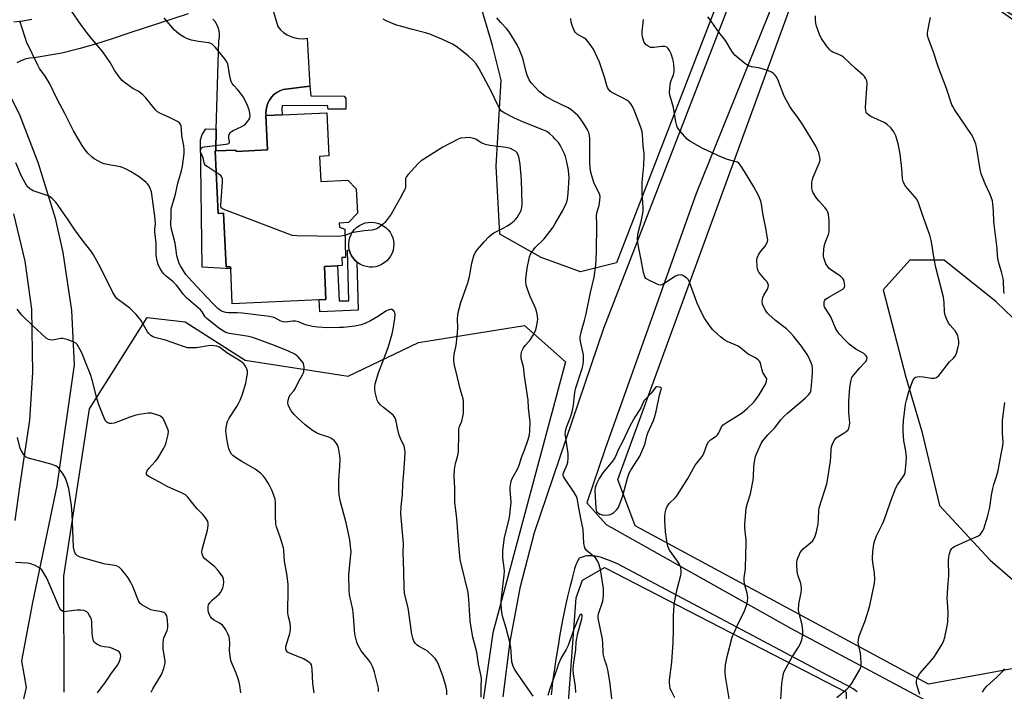
# Model space of a CAD drawing. Units: inches. Extents: x 1297764 to 1303764, y 529449 to 533449.
# Drawn here: x 1298381 to 1298800, y 530246 to 530532 of the extents above; entities that cross this region are included whole.
import ezdxf

# ---------------------------------------------------------------- set-up
doc = ezdxf.new("R2010")
doc.units = ezdxf.units.IN
doc.header["$MEASUREMENT"] = 0
for name, color, linetype in [('BLDG-Footprint', 5, 'Continuous'), ('CULTRL-Pad', 6, 'Continuous'), ('NTRL-Trees', 3, 'Continuous'), ('TRANS-Non Street Sidewalk', 7, 'Continuous'), ('TRANS-Road', 130, 'Continuous'), ('Undefined', 1, 'Continuous')]:
    doc.layers.add(name, color=color, linetype=linetype)

msp = doc.modelspace()

# ---------------------------------------------------------------- linework, layer by layer
at = {"layer": 'BLDG-Footprint', "elevation": 406.37}
msp.add_lwpolyline([(1298511.63, 530491.87), (1298512.44, 530473.52), (1298508.51, 530473.35), (1298508.98, 530462.7), (1298520.57, 530463.21), (1298524.1, 530459.49), (1298524.56, 530449.11), (1298520.74, 530445.14), (1298516.86, 530444.97), (1298516.93, 530443.25), (1298519.18, 530442.42), (1298519.47, 530430.34), (1298518, 530430.28), (1298518.16, 530426.84), (1298516.11, 530426.75), (1298510.56, 530426.5), (1298511.18, 530412.4), (1298508.28, 530412.27), (1298471.36, 530410.64), (1298470.71, 530425.46), (1298470.67, 530426.39), (1298468.71, 530426.3), (1298467.7, 530449.12), (1298465.33, 530449.01), (1298464.16, 530475.65), (1298464.31, 530475.65), (1298472.94, 530476.03), (1298472.97, 530475.47), (1298486.34, 530476.06), (1298485.69, 530490.73), (1298485.83, 530490.73), (1298492.53, 530491.03)], close=True, dxfattribs=at)
at = {"layer": 'CULTRL-Pad'}
msp.add_lwpolyline([(1298532.38, 530426.38), (1298531.05, 530426.2), (1298529.71, 530426.21), (1298528.39, 530426.41), (1298527.11, 530426.79), (1298525.89, 530427.35), (1298524.77, 530428.06), (1298524.31, 530428.45), (1298523.75, 530428.93), (1298522.87, 530429.93), (1298522.13, 530431.05), (1298521.55, 530432.25), (1298521.15, 530433.53), (1298520.93, 530434.84), (1298520.9, 530436.18), (1298521.05, 530437.51), (1298521.38, 530438.8), (1298521.89, 530440.04), (1298522.57, 530441.19), (1298523.4, 530442.23), (1298524.37, 530443.15), (1298525.46, 530443.93), (1298526.65, 530444.55), (1298527.9, 530444.99), (1298529.22, 530445.26), (1298530.55, 530445.34), (1298531.88, 530445.23), (1298533.18, 530444.95), (1298534.44, 530444.48), (1298535.61, 530443.84), (1298536.68, 530443.05), (1298537.64, 530442.11), (1298538.45, 530441.05), (1298539.11, 530439.89), (1298539.6, 530438.64), (1298539.91, 530437.34), (1298540.04, 530436.01), (1298539.98, 530434.68), (1298539.74, 530433.37), (1298539.31, 530432.1), (1298538.72, 530430.9), (1298537.96, 530429.8), (1298537.06, 530428.81), (1298536.03, 530427.97), (1298534.89, 530427.27), (1298533.66, 530426.73)], close=True, dxfattribs=at)
at = {"layer": 'NTRL-Trees'}
for points in [[(1298870.14, 530467.64), (1298868.25, 530427.21), (1298855.61, 530403.2), (1298835.4, 530391.2), (1298813.92, 530394.36), (1298796.23, 530411.42), (1298774.11, 530429.11), (1298759.58, 530429.11), (1298748.21, 530416.47), (1298757.8, 530379.39), (1298764.6, 530356.25), (1298772.08, 530324.68), (1298793.7, 530301.49), (1298812.65, 530285.07), (1298813.28, 530269.27), (1298803.81, 530255.37), (1298767.5, 530248.66), (1298642.71, 530316.02), (1298635.3, 530335.84), (1298712.83, 530548.51), (1298727.36, 530568.72), (1298743.79, 530568.72), (1298788.65, 530542.19), (1298850.56, 530497.97)], [(1298792.87, 530014.14), (1298753.85, 530002.84), (1298726.49, 530017.35), (1298727.85, 530033.68), (1298699.27, 530059.54), (1298655.34, 530074.69), (1298626.28, 530115.12), (1298610.49, 530189.04), (1298617.61, 530285.48), (1298620.25, 530292.99), (1298629.72, 530298.4), (1298732.42, 530245.26), (1298732.42, 530231.37), (1298733.68, 530213.68), (1298730.52, 530189.04), (1298715.99, 530164.4), (1298715.36, 530152.4), (1298733.05, 530127.76), (1298761.88, 530116.71), (1298801.35, 530111.26), (1298829.93, 530108.54), (1298843.54, 530094.93), (1298850.35, 530064.99), (1298840.82, 530041.85)]]:
    msp.add_lwpolyline(points, close=True, dxfattribs=at)
for points in [[(1298757.31, 530984.73, 0), (1298786.32, 530954.15, 0), (1298799.41, 530923.99, 0), (1298799.41, 530900.82, 0), (1298799.41, 530859.03, 0), (1298715.82, 530637.5, 0), (1298634.75, 530427.98, 0), (1298619.49, 530424.17, 0), (1298602.7, 530430.27, 0), (1298585.15, 530440.19, 0), (1298583.63, 530469.19, 0), (1298585.74, 530505.77, 0), (1298582.07, 530520.47, 0), (1298572.78, 530551.93, 0), (1298559.21, 530585.94, 0), (1298533.26, 530608.83, 0), (1298519.37, 530633.32, 0), (1298524.87, 530690.48, 0), (1298521.05, 530737.79, 0), (1298503.5, 530759.92, 0), (1298435.59, 530768.32, 0), (1298388.28, 530756.87, 0), (1298350.89, 530721.01, 0)], [(1298399.91, 530245.28, 0), (1298399.76, 530294.69, 0), (1298410.7, 530365.82, 0), (1298435.24, 530404.69, 0), (1298451.29, 530402.86, 0), (1298476.83, 530386.55, 0), (1298520.62, 530379.74, 0), (1298550.5, 530394.12, 0), (1298595.69, 530401.31, 0), (1298613.15, 530385.91, 0), (1298582.16, 530270.56, 0), (1298570.02, 530185.64, 0)]]:
    msp.add_polyline3d(points, dxfattribs=at)
at = {"layer": 'TRANS-Non Street Sidewalk'}
for points in [[(1298485.83, 530490.73), (1298485.71, 530491.58), (1298485.75, 530493.08), (1298486.01, 530494.55), (1298486.48, 530495.98), (1298487.17, 530497.31), (1298488.04, 530498.53), (1298489.09, 530499.61), (1298490.28, 530500.52), (1298491.6, 530501.24), (1298493.01, 530501.75), (1298504.37, 530503.21), (1298504.71, 530499.05), (1298518.92, 530498.98), (1298519.6, 530497.99), (1298519.73, 530493.39), (1298512.19, 530493.47), (1298511.82, 530495.05), (1298492.52, 530494.88), (1298492.4, 530493.61), (1298492.53, 530491.03)], [(1298464.57, 530484.91), (1298464.31, 530475.65), (1298464.16, 530475.65), (1298465.33, 530449.01), (1298467.7, 530449.12), (1298468.71, 530426.3), (1298470.67, 530426.39), (1298470.71, 530425.46), (1298458.52, 530426.13), (1298457.83, 530480.42), (1298458.6, 530482.66), (1298460.13, 530485.05)], [(1298524.31, 530428.45), (1298524.96, 530407.9), (1298508.59, 530407.21), (1298508.29, 530412.27), (1298511.18, 530412.4), (1298510.56, 530426.5), (1298516.11, 530426.75), (1298516.79, 530411.82), (1298520.92, 530411.87), (1298520.44, 530433.39), (1298521.15, 530433.53), (1298521.55, 530432.25), (1298522.13, 530431.05), (1298522.87, 530429.93), (1298523.75, 530428.93)]]:
    msp.add_lwpolyline(points, close=True, dxfattribs=at)
at = {"layer": 'TRANS-Road'}
for points in [[(1298373.45, 530505.85), (1298381.05, 530490.74), (1298388.18, 530472.24), (1298388.63, 530470.86), (1298396.07, 530446.97), (1298399.37, 530432.44), (1298402.99, 530407.69), (1298404.16, 530384.6), (1298396.74, 530333.14), (1298386.48, 530283.49), (1298381.74, 530258.61), (1298383.68, 530247.31), (1298378.06, 530222.83)], [(1298379.08, 530318.33), (1298381.12, 530333.61), (1298385.28, 530361.07), (1298386.61, 530381.34), (1298386.13, 530408.26), (1298383.32, 530428.78), (1298378.51, 530448.92)]]:
    msp.add_lwpolyline(points, dxfattribs=at)
for points in [[(1298586.63, 530243.3, 0), (1298589.49, 530266.91, 0), (1298593.93, 530290.28, 0), (1298599.9, 530313.31, 0), (1298629.38, 530400.15, 0), (1298720.52, 530635.81, 0), (1298776.11, 530785.64, 0), (1298801.73, 530853.93, 0)], [(1298806.95, 530531.14, 0), (1298738.9, 530571.55, 0), (1298727.02, 530578.02, 0), (1298717.47, 530579.08, 0), (1298710.48, 530561.21, 0), (1298668.69, 530457.59, 0), (1298629.98, 530348.79, 0), (1298622.2, 530325.8, 0), (1298630.4, 530316.61, 0), (1298709.05, 530272.35, 0), (1298786.26, 530231.16, 0)], [(1298487.18, 530540.79, 0), (1298490.68, 530528.56, 0), (1298491.85, 530527.24, 0), (1298493.18, 530526.09, 0), (1298494.67, 530525.12, 0), (1298496.26, 530524.36, 0), (1298497.94, 530523.82, 0), (1298499.68, 530523.52, 0), (1298501.45, 530523.44, 0), (1298503.2, 530523.6, 0), (1298504.37, 530503.21, 0), (1298493.01, 530501.75, 0), (1298491.6, 530501.24, 0), (1298490.28, 530500.52, 0), (1298489.09, 530499.61, 0), (1298488.04, 530498.53, 0), (1298487.17, 530497.31, 0), (1298486.48, 530495.98, 0), (1298486.01, 530494.55, 0), (1298485.75, 530493.08, 0), (1298485.71, 530491.58, 0), (1298485.83, 530490.73, 0), (1298485.69, 530490.73, 0), (1298486.34, 530476.06, 0), (1298472.97, 530475.47, 0), (1298472.94, 530476.03, 0), (1298464.31, 530475.65, 0), (1298464.57, 530484.91, 0), (1298465.62, 530522.59, 0), (1298465.87, 530523.98, 0), (1298465.92, 530525.4, 0), (1298465.76, 530526.81, 0), (1298465.39, 530528.18, 0), (1298464.82, 530529.48, 0), (1298464.07, 530530.69, 0), (1298463.15, 530531.77, 0)], [(1298378.53, 530530.61, 0), (1298382.32, 530531.07, 0), (1298386.08, 530531.76, 0)], [(1298452.66, 530533.95, 0), (1298427.31, 530525.79, 0), (1298420.3, 530523.34, 0), (1298413.23, 530521.1, 0), (1298406.08, 530519.09, 0), (1298398.88, 530517.3, 0), (1298387.11, 530515.3, 0), (1298385.17, 530515.1, 0), (1298383.27, 530514.66, 0), (1298381.45, 530513.98, 0), (1298379.72, 530513.09, 0)], [(1298737.12, 530245.35, 0), (1298736.57, 530245.78, 0), (1298735.99, 530246.21, 0), (1298735.37, 530246.63, 0), (1298734.21, 530247.36, 0), (1298732.85, 530248.16, 0), (1298724.93, 530252.28, 0), (1298635.2, 530299.94, 0), (1298631.81, 530301.32, 0), (1298630.54, 530301.81, 0), (1298629.41, 530302.21, 0), (1298628.33, 530302.57, 0), (1298627.38, 530302.84, 0), (1298626.49, 530303.06, 0), (1298625.74, 530303.19, 0), (1298624.98, 530303.28, 0), (1298624.08, 530303.35, 0), (1298623.2, 530303.38, 0), (1298622.58, 530303.36, 0), (1298622.1, 530303.29, 0), (1298621.48, 530303.12, 0), (1298618.96, 530302.26, 0), (1298618.81, 530302.08, 0), (1298618.5, 530301.63, 0), (1298618.17, 530301.02, 0), (1298617.86, 530300.35, 0), (1298617.54, 530299.53, 0), (1298617.25, 530298.65, 0), (1298616.98, 530297.76, 0), (1298616.07, 530294.32, 0), (1298615.57, 530292.51, 0), (1298615.05, 530290.5, 0), (1298614.51, 530288.29, 0), (1298613.97, 530285.98, 0), (1298613.41, 530283.49, 0), (1298612.85, 530280.82, 0), (1298612.29, 530278.09, 0), (1298611.73, 530275.23, 0), (1298611.15, 530272.13, 0), (1298610.59, 530269.04, 0), (1298610.04, 530265.89, 0), (1298609.49, 530262.62, 0), (1298608.97, 530259.37, 0), (1298608.48, 530256.22, 0), (1298608.06, 530253.31, 0), (1298607.69, 530250.61, 0), (1298607.43, 530248.54, 0), (1298607.21, 530246.41, 0), (1298607, 530244.14, 0)]]:
    msp.add_polyline3d(points, dxfattribs=at)
at = {"layer": 'Undefined'}
for points, elevation in [([(1298562.55, 530244.16), (1298562.58, 530245.93), (1298562.32, 530247.34), (1298561.12, 530251.83), (1298558.88, 530257.5), (1298558.25, 530258.75), (1298557.66, 530259.61), (1298556.64, 530260.67), (1298554.2, 530262.81), (1298553.2, 530263.46), (1298550.57, 530264.9), (1298549.85, 530265.4), (1298549.14, 530266.13), (1298548.59, 530267), (1298548.11, 530268.29), (1298547.69, 530269.93), (1298546.14, 530281.11), (1298545, 530285.58), (1298544.57, 530287.59), (1298544.43, 530289.52), (1298544.38, 530296.81), (1298544, 530304.77), (1298544.12, 530308.58), (1298543.11, 530321.25), (1298543.23, 530324.32), (1298543.77, 530329.37), (1298543.89, 530333.89), (1298544.36, 530338.59), (1298544.77, 530344.78), (1298544.85, 530347.41), (1298544.79, 530348.56), (1298544.42, 530349.98), (1298542.91, 530353.29), (1298542.41, 530354.61), (1298541.62, 530357.71), (1298541.14, 530360.62), (1298540.8, 530361.66), (1298540.28, 530362.56), (1298539.77, 530363.17), (1298538.89, 530363.93), (1298535.64, 530366.42), (1298534.4, 530367.61), (1298533.48, 530368.68), (1298533, 530369.57), (1298532.65, 530370.69), (1298532.13, 530373.01), (1298531.97, 530374.45), (1298532, 530375.32), (1298532.21, 530376.46), (1298533.54, 530381.26), (1298537.69, 530391.99), (1298539.34, 530397.86), (1298539.77, 530399.83), (1298540.52, 530404.38), (1298540.58, 530406.11), (1298540.51, 530406.65), (1298540.36, 530407.14), (1298539.9, 530407.71), (1298539.29, 530408.1), (1298538.61, 530408.22), (1298537.91, 530408.03), (1298536.72, 530407.42), (1298533.59, 530405.37), (1298530.14, 530403.28), (1298527.81, 530402.18), (1298526.19, 530401.69), (1298523.43, 530401.09), (1298518.73, 530400.56), (1298516.96, 530400.44), (1298511.94, 530400.34), (1298507.82, 530400.6), (1298505.52, 530400.92), (1298502.48, 530401.69), (1298499.51, 530402.95), (1298498.25, 530403.26), (1298497.15, 530403.25), (1298494.07, 530402.79), (1298492.97, 530402.87), (1298491.99, 530403.25), (1298489.14, 530404.71), (1298488.32, 530404.95), (1298487.14, 530405.15), (1298475.52, 530406.62), (1298473.51, 530406.71), (1298469.83, 530406.73), (1298468.7, 530406.84), (1298467.57, 530407.13), (1298466.81, 530407.46), (1298465.89, 530408.03), (1298465.16, 530408.64), (1298463.21, 530410.6), (1298458.16, 530415.92), (1298452.72, 530421.79), (1298451.69, 530423.1), (1298449.31, 530426.76), (1298448.78, 530427.79), (1298448.29, 530429.14), (1298447.78, 530431.07), (1298447.39, 530434.36), (1298447.08, 530436.35), (1298445.4, 530442.89), (1298445.17, 530444.53), (1298445.18, 530445.33), (1298445.43, 530447.25), (1298445.34, 530450.02), (1298445.43, 530451), (1298447.17, 530457.19), (1298448.18, 530461.99), (1298449.41, 530465.82), (1298449.78, 530467.18), (1298450.14, 530469.18), (1298450.84, 530474.51), (1298450.91, 530476.18), (1298450.8, 530477.77), (1298449.85, 530482.04), (1298449.79, 530485.08), (1298449.63, 530486.16), (1298449.4, 530486.92), (1298448.98, 530487.56), (1298448.09, 530488.2), (1298444.73, 530489.93), (1298440.58, 530491.79), (1298439.62, 530492.37), (1298438.77, 530493.12), (1298437.99, 530493.94), (1298434.58, 530498.31), (1298433.39, 530499.57), (1298431.58, 530500.93), (1298429.12, 530502.28), (1298427.45, 530503.38), (1298425.36, 530504.86), (1298424.51, 530505.61), (1298423.27, 530507.16), (1298421.44, 530509.72), (1298419.39, 530513.26), (1298416.28, 530517.9), (1298410.25, 530525.11), (1298406.99, 530529.5), (1298402.79, 530535.46)], 404), ([(1298533.59, 530245.63), (1298533.51, 530247.01), (1298533.19, 530248.63), (1298531.92, 530253.76), (1298531.14, 530255.89), (1298530.18, 530257.9), (1298529.37, 530259.05), (1298526.23, 530262.92), (1298525.29, 530264.38), (1298524.78, 530265.42), (1298524.37, 530266.52), (1298523.48, 530269.96), (1298522.88, 530277.57), (1298522.58, 530280.47), (1298521.26, 530286.66), (1298521.02, 530288.68), (1298520.91, 530295.25), (1298521.86, 530303.9), (1298521.88, 530305.05), (1298521.7, 530307.43), (1298521.38, 530310.08), (1298519.81, 530317.39), (1298517.29, 530326.86), (1298516.88, 530329.07), (1298516.72, 530331.38), (1298516.62, 530335.73), (1298517.15, 530341.37), (1298517.25, 530344.45), (1298517.12, 530345.88), (1298516.48, 530349.32), (1298516.15, 530350.42), (1298515.74, 530351.14), (1298514.8, 530352.2), (1298513.73, 530353.13), (1298513.24, 530353.42), (1298512.43, 530353.75), (1298508.76, 530354.93), (1298507.22, 530355.65), (1298505.55, 530356.71), (1298502.39, 530359.14), (1298499.17, 530362.02), (1298497.74, 530363.47), (1298496.44, 530365.09), (1298495.47, 530366.86), (1298495.16, 530367.65), (1298495.02, 530368.47), (1298495.16, 530369.59), (1298495.56, 530370.98), (1298496.1, 530371.94), (1298497.55, 530373.61), (1298498.13, 530374.42), (1298499.58, 530377.4), (1298501.29, 530380.37), (1298501.62, 530381.15), (1298501.75, 530381.69), (1298501.89, 530383.66), (1298501.84, 530384.49), (1298501.72, 530385.01), (1298501.49, 530385.49), (1298501.01, 530386.17), (1298499.33, 530388.08), (1298498.71, 530388.64), (1298497.97, 530389.11), (1298495.31, 530390.38), (1298489.31, 530392.81), (1298481.25, 530395.82), (1298479.55, 530396.32), (1298477.51, 530396.81), (1298470.08, 530397.96), (1298468.7, 530398.44), (1298466.91, 530399.4), (1298465.57, 530400.35), (1298461.33, 530403.62), (1298460.49, 530404.35), (1298459.85, 530405.08), (1298458.59, 530407.11), (1298457.87, 530408.02), (1298451.84, 530413.12), (1298450.47, 530414.69), (1298448.33, 530417.69), (1298447.5, 530418.71), (1298446.19, 530419.94), (1298443.25, 530422.34), (1298442.28, 530423.29), (1298441.57, 530424.14), (1298440.66, 530425.62), (1298440.02, 530426.91), (1298439.56, 530428.25), (1298439.24, 530429.64), (1298439.07, 530431.39), (1298438.94, 530436.41), (1298438.43, 530441.22), (1298438.45, 530442.2), (1298438.72, 530444.71), (1298438.5, 530447.82), (1298436.96, 530458.3), (1298436.63, 530459.43), (1298435.86, 530460.99), (1298435.35, 530461.68), (1298434.73, 530462.26), (1298431.77, 530464.57), (1298428.07, 530466.95), (1298426.28, 530467.95), (1298424.93, 530468.53), (1298423.81, 530468.88), (1298419.73, 530469.57), (1298416.88, 530470.23), (1298415.77, 530470.59), (1298414.46, 530471.25), (1298412.69, 530472.31), (1298411.78, 530472.99), (1298409.95, 530474.72), (1298408.85, 530476.06), (1298407.53, 530478.03), (1298403.78, 530484.18), (1298400.17, 530491.6), (1298396.9, 530497.76), (1298393.61, 530504.52), (1298391.82, 530507.54), (1298389.45, 530510.81), (1298388.7, 530512.12), (1298383.87, 530522.11), (1298383.38, 530523.48), (1298381.77, 530528.8), (1298381.29, 530530.13), (1298380.91, 530530.88)], 402), ([(1298464.56, 530466.48), (1298460.67, 530468.98), (1298460.02, 530469.51), (1298459.69, 530469.92), (1298459.44, 530470.58), (1298458.96, 530472.67), (1298457.91, 530475.25), (1298457.88, 530476.04), (1298458.14, 530476.76), (1298458.29, 530476.94), (1298458.71, 530477.19), (1298459.49, 530477.4), (1298468.66, 530478.49), (1298469.46, 530478.65), (1298469.87, 530478.84), (1298470.01, 530478.98), (1298470.12, 530479.36), (1298469.87, 530481.17), (1298469.85, 530481.88), (1298470.05, 530482.68), (1298470.46, 530483.36), (1298471.03, 530483.89), (1298471.69, 530484.32), (1298475.22, 530485.95), (1298476.69, 530486.8), (1298477.44, 530487.59), (1298478.41, 530488.94), (1298478.78, 530489.66), (1298478.95, 530490.44), (1298478.9, 530491.8), (1298478.62, 530493.17), (1298477.85, 530495.03), (1298476.73, 530497.38), (1298475.95, 530498.64), (1298474.4, 530500.83), (1298473.66, 530501.76), (1298472.02, 530503.47), (1298471.32, 530504.42), (1298470.9, 530505.19), (1298470.45, 530506.82), (1298469.5, 530512.52), (1298469.11, 530513.6), (1298468.11, 530515), (1298464.23, 530519.74), (1298463.44, 530520.58), (1298462.76, 530521.11), (1298462.26, 530521.37), (1298461.47, 530521.61), (1298456.95, 530522.2), (1298454.09, 530522.86), (1298451.86, 530523.51), (1298450.85, 530524.02), (1298449.2, 530525.12), (1298447.59, 530526.29), (1298446.73, 530527.07), (1298443.64, 530530.69), (1298442.41, 530532.34)], 406), ([(1298599.36, 530243.62), (1298592.2, 530253.85), (1298591.44, 530255.1), (1298590.81, 530256.4), (1298590.52, 530257.21), (1298590.32, 530258.25), (1298589.8, 530264.27), (1298589.56, 530265.99), (1298587.86, 530272.48), (1298586.31, 530277.69), (1298586.02, 530279.12), (1298585.76, 530282.39), (1298585.72, 530284.17), (1298587, 530295.11), (1298587.12, 530296.83), (1298587.04, 530298.23), (1298586.48, 530302.48), (1298586.46, 530305.58), (1298587.21, 530311.14), (1298589.12, 530318.89), (1298589.45, 530320.7), (1298589.93, 530326.21), (1298589.53, 530331.44), (1298589.53, 530332.53), (1298589.63, 530333.4), (1298589.99, 530335.1), (1298590.36, 530336.19), (1298592.68, 530340.26), (1298593.44, 530341.87), (1298594.4, 530345.21), (1298595.84, 530348.72), (1298597.25, 530352.81), (1298597.72, 530354.77), (1298597.92, 530356.47), (1298598.05, 530360.2), (1298597.34, 530366.34), (1298597.22, 530369.63), (1298595.58, 530379.9), (1298595.17, 530383.89), (1298595.01, 530384.72), (1298594.29, 530387.26), (1298594.19, 530389.02), (1298594.31, 530389.89), (1298594.48, 530390.41), (1298595.25, 530391.91), (1298595.9, 530392.81), (1298597.42, 530394.35), (1298597.95, 530395.01), (1298599.37, 530397.21), (1298600.2, 530398.73), (1298600.49, 530399.56), (1298600.75, 530400.72), (1298601.15, 530403.08), (1298601.25, 530404.25), (1298601.04, 530406.18), (1298600.58, 530408.08), (1298599.88, 530409.72), (1298597.99, 530413.65), (1298596.91, 530416.76), (1298596.42, 530418.47), (1298596.24, 530419.9), (1298596.22, 530421.05), (1298596.73, 530425.7), (1298597.82, 530430.55), (1298598.19, 530431.65), (1298598.61, 530432.42), (1298599.44, 530433.63), (1298600.19, 530434.54), (1298603.98, 530438.28), (1298607.83, 530443.25), (1298608.74, 530444.72), (1298611.9, 530450.24), (1298613.37, 530453.33), (1298613.76, 530454.38), (1298613.95, 530455.17), (1298614.27, 530457.63), (1298614.61, 530464.23), (1298614.57, 530465.67), (1298614.4, 530467.4), (1298613.52, 530471.61), (1298613.03, 530473.29), (1298612.62, 530474.39), (1298610.85, 530478.06), (1298610.04, 530479.21), (1298608.75, 530480.7), (1298607.77, 530481.7), (1298606.32, 530483.02), (1298605.69, 530483.5), (1298604.82, 530484), (1298595.29, 530487.94), (1298591.38, 530489.67), (1298587.25, 530491.68), (1298586.51, 530492.11), (1298585.85, 530492.62), (1298585.31, 530493.28), (1298584.41, 530494.81), (1298581.33, 530501.41), (1298576.26, 530510.83), (1298575.04, 530512.76), (1298573.98, 530514.07), (1298571.68, 530516.15), (1298568.33, 530518.89), (1298566.44, 530520.23), (1298564.68, 530521.23), (1298560.52, 530523.24), (1298555.43, 530525.4), (1298553.49, 530525.98), (1298547.43, 530527.49), (1298542.91, 530528.73), (1298541.25, 530529.24), (1298539.47, 530529.92), (1298536.78, 530531.08), (1298535.49, 530531.75)], 408), ([(1298633.39, 530237.79), (1298631.91, 530249.8), (1298631.07, 530254.78), (1298630.67, 530256.52), (1298629.71, 530259.33), (1298629.28, 530260.96), (1298629.16, 530262.12), (1298628.95, 530266.18), (1298628.78, 530267.82), (1298626.99, 530276.83), (1298627.02, 530277.8), (1298627.19, 530278.6), (1298628.93, 530283.95), (1298629.17, 530285.27), (1298629.29, 530286.58), (1298629.31, 530287.98), (1298629.21, 530289.4), (1298627.99, 530297.52), (1298627.31, 530299.92), (1298626.88, 530300.92), (1298626.47, 530301.62), (1298625.94, 530302.25), (1298625.12, 530303.02), (1298622.04, 530305.59), (1298621.7, 530306.02), (1298621.34, 530306.74), (1298621.02, 530307.78), (1298620.9, 530308.65), (1298620.58, 530314.51), (1298619.54, 530319.13), (1298618.52, 530325.34), (1298617.99, 530327.86), (1298617.56, 530328.87), (1298616.74, 530330.3), (1298612.6, 530336.37), (1298612.21, 530337.12), (1298612.07, 530337.63), (1298612.09, 530338.16), (1298612.33, 530338.97), (1298613.82, 530342.12), (1298614.05, 530343.2), (1298614.19, 530344.88), (1298614.17, 530346.86), (1298613.06, 530354.34), (1298612.98, 530355.45), (1298613.04, 530356.19), (1298613.53, 530358.07), (1298615.15, 530362.3), (1298615.88, 530364.62), (1298616.43, 530367.42), (1298616.83, 530370.24), (1298617.08, 530372.78), (1298617.45, 530374.81), (1298620.14, 530383.09), (1298620.61, 530384.78), (1298620.76, 530386.53), (1298620.68, 530388.86), (1298619.4, 530394.52), (1298619.29, 530395.57), (1298619.33, 530396.36), (1298619.9, 530399.14), (1298621.23, 530403.49), (1298621.92, 530406.35), (1298623.78, 530415.34), (1298625.25, 530421.96), (1298626.04, 530427.03), (1298626.25, 530432.63), (1298626.25, 530436.16), (1298626.48, 530441.14), (1298626.43, 530444.35), (1298626.23, 530448.08), (1298626.43, 530449.33), (1298627.44, 530452.49), (1298627.71, 530454.56), (1298627.79, 530456.33), (1298627.72, 530456.9), (1298627.45, 530457.68), (1298625.67, 530460.93), (1298625.09, 530462.23), (1298624.23, 530465), (1298623.78, 530467.14), (1298623.56, 530468.79), (1298623.47, 530470.54), (1298623.49, 530480.91), (1298623.35, 530482.24), (1298622.95, 530483.57), (1298622.45, 530484.61), (1298621.4, 530486.39), (1298619.53, 530489.27), (1298618.29, 530490.76), (1298616.41, 530492.51), (1298615.34, 530493.34), (1298614.23, 530494), (1298607.73, 530497.11), (1298605.65, 530498.2), (1298604.65, 530498.82), (1298603, 530500.04), (1298601.88, 530500.99), (1298598.45, 530504.71), (1298597.64, 530505.89), (1298596.75, 530507.92), (1298596.35, 530509.32), (1298595.15, 530514.52), (1298594.66, 530515.91), (1298593.51, 530518.66), (1298592.47, 530520.76), (1298589.06, 530526.41), (1298588.01, 530527.77), (1298585.55, 530530.26), (1298583.95, 530532.25)], 410), ([(1298659.61, 530242.82), (1298658.1, 530245.65), (1298657.66, 530246.71), (1298657.4, 530248.1), (1298657.3, 530249.23), (1298657.32, 530250.36), (1298658.29, 530258.04), (1298658.87, 530266.49), (1298659.06, 530271.72), (1298659.06, 530277.77), (1298659.35, 530282.43), (1298659.61, 530284.19), (1298660.57, 530289.13), (1298662.15, 530295.05), (1298662.31, 530295.9), (1298662.34, 530296.66), (1298662.07, 530298.29), (1298661.54, 530299.59), (1298660.66, 530301.05), (1298657.36, 530305.79), (1298656.85, 530306.77), (1298656.49, 530307.81), (1298655.61, 530313.48), (1298655.27, 530318.36), (1298655.36, 530320.41), (1298655.61, 530322.18), (1298655.86, 530323.34), (1298656.33, 530324.37), (1298657.14, 530325.53), (1298659.83, 530328.16), (1298660.72, 530329.31), (1298665.13, 530336.26), (1298668.21, 530341.87), (1298668.87, 530342.78), (1298670.65, 530344.95), (1298671.45, 530346.08), (1298672.12, 530347.3), (1298673.4, 530350.86), (1298673.92, 530351.85), (1298674.74, 530352.64), (1298677.11, 530354.27), (1298677.72, 530354.83), (1298678.28, 530355.71), (1298679.47, 530358.2), (1298680.17, 530359.05), (1298681.79, 530360.23), (1298685.98, 530362.77), (1298688.15, 530364.24), (1298690.44, 530366.16), (1298693.13, 530368.78), (1298694, 530369.86), (1298695.46, 530371.9), (1298697.73, 530375.62), (1298698.24, 530376.65), (1298698.61, 530377.68), (1298698.69, 530378.44), (1298698.55, 530378.93), (1298697.06, 530381.29), (1298696.72, 530382.3), (1298696.21, 530384.7), (1298695.98, 530385.47), (1298695.58, 530386.14), (1298695.02, 530386.72), (1298693.89, 530387.53), (1298690.82, 530389.21), (1298687.72, 530391.72), (1298686.8, 530392.38), (1298685.3, 530393.12), (1298681.86, 530394.5), (1298680.87, 530395.08), (1298679.03, 530396.48), (1298677.71, 530397.61), (1298675.79, 530399.55), (1298674.27, 530401.29), (1298672.13, 530404.48), (1298671.01, 530406.56), (1298669.05, 530410.88), (1298665.89, 530419.81), (1298665.35, 530420.82), (1298664.59, 530421.59), (1298663.47, 530422.41), (1298662.76, 530422.77), (1298661.99, 530422.92), (1298660.93, 530422.78), (1298659.91, 530422.31), (1298654.91, 530419.04), (1298654.14, 530418.67), (1298653.36, 530418.55), (1298652.83, 530418.67), (1298652.02, 530418.98), (1298648.23, 530420.78), (1298647.29, 530421.41), (1298646.84, 530422.06), (1298646.32, 530423.96), (1298645.33, 530429.3), (1298644.13, 530435), (1298643.88, 530436.67), (1298643.76, 530438.38), (1298643.79, 530439.87), (1298643.92, 530440.74), (1298645.33, 530445.56), (1298645.88, 530448.38), (1298646.08, 530450.09), (1298646.06, 530451.54), (1298645.75, 530457.68), (1298645.72, 530462.26), (1298645.81, 530463.85), (1298646.39, 530469.43), (1298646.59, 530473.59), (1298646.51, 530474.7), (1298646.11, 530477.64), (1298645.99, 530480.56), (1298645.82, 530482.58), (1298645.66, 530483.73), (1298645.39, 530484.81), (1298644.58, 530487.17), (1298642.29, 530492.95), (1298641.57, 530494.51), (1298640.88, 530495.7), (1298640.13, 530496.53), (1298638.94, 530497.4), (1298637.65, 530498.14), (1298632.84, 530500.59), (1298632.14, 530501.11), (1298631.41, 530501.94), (1298630.96, 530502.64), (1298630.64, 530503.44), (1298629.6, 530507.08), (1298627.54, 530513.48), (1298626.61, 530515.6), (1298624.96, 530518.98), (1298623.64, 530520.89), (1298621.98, 530522.9), (1298620.83, 530523.79), (1298618.09, 530525.39), (1298617.24, 530526.18), (1298616.77, 530526.9), (1298615.88, 530529.1), (1298615.45, 530530.67), (1298615.34, 530532.08)], 412), ([(1298682.97, 530240.81), (1298681.19, 530251.95), (1298680.98, 530253.67), (1298680.97, 530254.84), (1298681.16, 530256.89), (1298681.87, 530260.39), (1298684.01, 530268.64), (1298684.64, 530270.3), (1298686.07, 530273.53), (1298689.19, 530279.86), (1298690.18, 530282.61), (1298690.53, 530284.02), (1298690.57, 530285.43), (1298690.39, 530287.42), (1298689.28, 530291.35), (1298689.08, 530292.78), (1298689.13, 530293.91), (1298689.59, 530297.76), (1298689.76, 530304.07), (1298689.99, 530308.25), (1298689.9, 530309.98), (1298689.39, 530315.11), (1298689.39, 530316.85), (1298689.75, 530321.8), (1298689.94, 530323.53), (1298690.49, 530325.7), (1298691.75, 530329.72), (1298692.86, 530335.48), (1298693, 530336.9), (1298693.14, 530341.34), (1298693.44, 530343.35), (1298693.93, 530345.65), (1298694.44, 530347.03), (1298696.29, 530351.09), (1298696.75, 530351.84), (1298697.45, 530352.78), (1298699.17, 530354.79), (1298701.94, 530357.66), (1298704.67, 530361.2), (1298705.93, 530362.67), (1298707.44, 530364.03), (1298715.03, 530370.4), (1298716.48, 530371.81), (1298717.17, 530372.69), (1298717.48, 530373.45), (1298717.63, 530374.28), (1298718.16, 530381.08), (1298718.16, 530382.96), (1298717.93, 530384.35), (1298717.57, 530385.41), (1298717.03, 530386.69), (1298716.43, 530387.95), (1298715.85, 530388.95), (1298713.41, 530392.6), (1298710.11, 530396.81), (1298708.96, 530398.14), (1298707.11, 530399.94), (1298702.38, 530403.48), (1298699.53, 530405.99), (1298698.96, 530406.65), (1298698.33, 530407.63), (1298697.32, 530409.42), (1298696.86, 530410.47), (1298696.73, 530411.57), (1298696.8, 530412.41), (1298696.97, 530413.24), (1298697.45, 530414.3), (1298698.99, 530416.86), (1298699.29, 530417.68), (1298699.36, 530418.48), (1298699.17, 530419.22), (1298698.79, 530419.94), (1298698.04, 530420.86), (1298695.81, 530423.31), (1298695.31, 530424), (1298694.96, 530424.68), (1298694.72, 530425.42), (1298694.6, 530426.26), (1298694.51, 530429.41), (1298694.72, 530430.49), (1298695.23, 530431.49), (1298696.35, 530433.18), (1298698, 530435.18), (1298698.59, 530436.1), (1298699, 530437.08), (1298699.07, 530437.87), (1298698.92, 530439.27), (1298698.44, 530442.08), (1298697.13, 530448.28), (1298696.46, 530452.97), (1298696.1, 530454.28), (1298695.26, 530456.38), (1298693.12, 530460.31), (1298689.24, 530466.88), (1298687.7, 530469.32), (1298686.82, 530470.41), (1298686.19, 530470.84), (1298685.67, 530471.06), (1298682, 530472.01), (1298679.41, 530472.94), (1298671.5, 530476.66), (1298669.2, 530477.91), (1298665.95, 530479.83), (1298664.79, 530480.69), (1298661.66, 530484.18), (1298660.66, 530485.59), (1298660.38, 530486.39), (1298660.02, 530488.08), (1298659.08, 530494.18), (1298657.64, 530498.91), (1298657.35, 530500.43), (1298657.4, 530502.18), (1298657.77, 530504.8), (1298658.03, 530505.68), (1298658.98, 530508.06), (1298659.29, 530509.39), (1298659.31, 530510.51), (1298659.14, 530512.48), (1298658.98, 530513.6), (1298658.72, 530514.73), (1298657.98, 530516.99), (1298657.38, 530518.34), (1298656.75, 530519.3), (1298656.15, 530519.77), (1298655.45, 530520.07), (1298654.92, 530520.13), (1298654.08, 530520.08), (1298650.68, 530519.63), (1298649.92, 530519.63), (1298649.19, 530519.75), (1298648.2, 530520.2), (1298647.33, 530520.86), (1298646.82, 530521.49), (1298646.46, 530522.26), (1298645.86, 530524.23), (1298645.66, 530525.37), (1298645.7, 530526.49), (1298646.18, 530530.12), (1298646.23, 530531.56)], 414), ([(1298704.51, 530239.92), (1298705.04, 530249.01), (1298705.62, 530252.42), (1298705.99, 530253.8), (1298706.76, 530255.4), (1298709.38, 530260.07), (1298712.17, 530264.43), (1298712.87, 530265.68), (1298713.59, 530267.62), (1298714.05, 530269.96), (1298714.07, 530271.4), (1298713.72, 530273.92), (1298712.45, 530278.73), (1298712.21, 530280.16), (1298712.34, 530282.78), (1298713.19, 530286.99), (1298713.42, 530288.66), (1298713.46, 530289.73), (1298713.17, 530291.48), (1298711.96, 530295.26), (1298711.64, 530296.64), (1298711.48, 530299.56), (1298711.5, 530300.72), (1298711.61, 530301.48), (1298711.84, 530302.26), (1298712.41, 530303.61), (1298712.93, 530304.66), (1298713.4, 530305.38), (1298714.21, 530306.23), (1298718.07, 530309.52), (1298718.73, 530310.36), (1298719.3, 530311.63), (1298719.85, 530313.57), (1298720.55, 530317), (1298720.73, 530319.2), (1298720.86, 530322.65), (1298721.03, 530323.79), (1298724.2, 530333.99), (1298724.55, 530335.49), (1298725.72, 530343.6), (1298725.9, 530345.56), (1298726.03, 530348.49), (1298726.22, 530349.72), (1298726.5, 530350.53), (1298727.12, 530351.84), (1298727.68, 530352.84), (1298728.19, 530353.5), (1298728.85, 530354.02), (1298731.11, 530355.33), (1298732.48, 530356.27), (1298733.27, 530357), (1298733.64, 530357.69), (1298733.89, 530358.75), (1298733.97, 530359.87), (1298733.62, 530364.22), (1298733.62, 530369.07), (1298733.97, 530375.14), (1298734.53, 530378.07), (1298734.91, 530379.17), (1298735.73, 530380.39), (1298738.26, 530383.37), (1298740.37, 530385.54), (1298740.92, 530386.22), (1298741.25, 530386.92), (1298741.32, 530387.62), (1298741.2, 530388.06), (1298740.92, 530388.48), (1298739.94, 530389.4), (1298736.59, 530391.31), (1298733.7, 530393.41), (1298731.81, 530395.26), (1298729.58, 530397.61), (1298728.77, 530398.76), (1298727.94, 530400.24), (1298725.99, 530405.01), (1298723.62, 530408.58), (1298723.26, 530409.23), (1298723.11, 530409.72), (1298723.04, 530410.55), (1298723.12, 530411.38), (1298723.38, 530412.12), (1298723.7, 530412.5), (1298725.02, 530413.42), (1298731.08, 530416.86), (1298731.49, 530417.2), (1298731.77, 530417.59), (1298731.88, 530418.34), (1298731.57, 530420.05), (1298731.29, 530420.88), (1298731.02, 530421.37), (1298730.66, 530421.78), (1298730, 530422.31), (1298726.35, 530424.72), (1298725.23, 530425.64), (1298724.48, 530426.55), (1298723.84, 530427.56), (1298723.32, 530428.81), (1298722.95, 530430.13), (1298722.84, 530430.9), (1298722.83, 530431.79), (1298723.12, 530435.06), (1298723.53, 530436.49), (1298724.92, 530440.12), (1298725.19, 530441.26), (1298725.28, 530442.97), (1298725.22, 530446.11), (1298724.9, 530448.54), (1298724.61, 530449.55), (1298724.19, 530450.5), (1298723.5, 530451.42), (1298720.93, 530454.22), (1298720, 530455.34), (1298718.47, 530457.81), (1298718.11, 530458.59), (1298717.96, 530459.13), (1298717.85, 530459.96), (1298717.82, 530461.39), (1298717.85, 530462.24), (1298718, 530463.08), (1298718.48, 530464.45), (1298720.99, 530470.39), (1298721.24, 530471.22), (1298721.34, 530471.9), (1298721.25, 530472.93), (1298720.76, 530474.79), (1298720.25, 530476.11), (1298719.51, 530477.68), (1298714.02, 530486.74), (1298711.6, 530490.32), (1298709.27, 530493.31), (1298708.49, 530494.56), (1298706.13, 530499.01), (1298703.38, 530506.11), (1298702.68, 530507.33), (1298702, 530508.21), (1298701.4, 530508.75), (1298700.71, 530509.18), (1298699.1, 530509.83), (1298695.14, 530511.03), (1298692.19, 530511.48), (1298691.37, 530511.69), (1298690.59, 530512), (1298689.39, 530512.82), (1298685.98, 530515.69), (1298685.11, 530516.48), (1298684.53, 530517.13), (1298683.88, 530518.11), (1298681.17, 530522.72), (1298678.26, 530526.24), (1298676.25, 530529.03), (1298674.69, 530531.38), (1298673.58, 530532.72)], 416), ([(1298728.5, 530243.01), (1298732.82, 530246.74), (1298734.06, 530247.97), (1298734.69, 530248.89), (1298738.08, 530254.61), (1298738.68, 530255.85), (1298738.83, 530256.52), (1298738.87, 530257.36), (1298738.69, 530260.5), (1298738.49, 530261.9), (1298737.69, 530265.75), (1298737.6, 530266.58), (1298737.63, 530267.41), (1298737.79, 530268.52), (1298738.06, 530269.61), (1298740.46, 530275.63), (1298742.33, 530281.67), (1298743.43, 530286.19), (1298744.44, 530291.61), (1298744.61, 530293.34), (1298744.53, 530295.97), (1298744.4, 530297.13), (1298743.8, 530300.27), (1298743.62, 530302.23), (1298743.82, 530305.09), (1298744.21, 530308.22), (1298744.69, 530309.9), (1298745.38, 530311.83), (1298747.89, 530316.86), (1298748.48, 530318.21), (1298749.59, 530321.27), (1298751.25, 530326.3), (1298753.61, 530332.28), (1298754.28, 530333.58), (1298756.85, 530337.16), (1298757.27, 530337.91), (1298757.53, 530338.71), (1298757.75, 530340.12), (1298758.03, 530343.01), (1298758.08, 530345.29), (1298757.81, 530347.93), (1298757.03, 530352.2), (1298756.64, 530356.32), (1298756.62, 530358.01), (1298756.85, 530360.78), (1298757.71, 530367.91), (1298758.05, 530369.58), (1298758.89, 530372.67), (1298760.84, 530377.94), (1298761.42, 530378.89), (1298761.97, 530379.3), (1298762.66, 530379.53), (1298763.76, 530379.58), (1298765.19, 530379.46), (1298768.74, 530378.99), (1298769.88, 530378.94), (1298770.41, 530379.04), (1298770.85, 530379.26), (1298771.85, 530380.11), (1298772.51, 530380.86), (1298775.34, 530384.64), (1298776.43, 530385.84), (1298778.14, 530387.47), (1298778.77, 530388.28), (1298779.3, 530389.57), (1298780.08, 530392.33), (1298780.31, 530393.44), (1298780.35, 530394.59), (1298780.14, 530396.34), (1298779.99, 530396.9), (1298779.66, 530397.68), (1298778.75, 530399.13), (1298776.7, 530401.47), (1298776.02, 530402.36), (1298775.22, 530403.88), (1298774.49, 530405.74), (1298774.29, 530407.12), (1298774.16, 530411.09), (1298773.87, 530413.38), (1298770.58, 530426.08), (1298769.85, 530429.68), (1298768.67, 530436.9), (1298768.01, 530439.75), (1298767.49, 530441.4), (1298764.77, 530448.93), (1298763.53, 530452.67), (1298762.87, 530454.21), (1298762.32, 530455.2), (1298761.66, 530456.13), (1298757.68, 530460.69), (1298757.1, 530461.63), (1298756.67, 530462.63), (1298756.44, 530463.76), (1298756.1, 530468.18), (1298755.43, 530474.49), (1298754.63, 530478.68), (1298754.06, 530480.67), (1298753.53, 530482.02), (1298752.65, 530483.82), (1298752.06, 530484.79), (1298751.32, 530485.65), (1298750.05, 530486.8), (1298749.35, 530487.29), (1298748.57, 530487.71), (1298742.9, 530490.35), (1298741.9, 530490.98), (1298741.11, 530491.78), (1298740.9, 530492.19), (1298740.78, 530492.72), (1298740.73, 530494.17), (1298741.41, 530504.4), (1298741.25, 530505.48), (1298740.74, 530506.67), (1298740.25, 530507.32), (1298739.64, 530507.92), (1298736.43, 530510.78), (1298731.38, 530515.51), (1298730.41, 530516.16), (1298729.37, 530516.71), (1298726.82, 530517.64), (1298726.13, 530518.08), (1298725.51, 530518.64), (1298724.09, 530520.44), (1298721.92, 530523.47), (1298721.3, 530524.79), (1298720.27, 530527.57), (1298719.71, 530529.26), (1298719.53, 530530.1), (1298719.44, 530531.49), (1298719.45, 530533.16)], 418), ([(1298799.71, 530414.97), (1298799.54, 530416.13), (1298799.37, 530420.26), (1298799.23, 530421.41), (1298798.54, 530424.22), (1298797.52, 530427.44), (1298796.96, 530429.84), (1298796.79, 530431.31), (1298796.68, 530434.07), (1298795.18, 530445.43), (1298795.11, 530450.15), (1298794.87, 530453), (1298794.64, 530454.4), (1298793.67, 530457.08), (1298791.55, 530461.71), (1298789.92, 530465.95), (1298789.49, 530467.8), (1298787.82, 530477.46), (1298787.56, 530478.59), (1298787.21, 530479.66), (1298786.44, 530481.44), (1298785.77, 530482.68), (1298778.58, 530493.34), (1298777.81, 530494.57), (1298777.42, 530495.34), (1298775.14, 530502.23), (1298771.78, 530511.24), (1298769.51, 530518.19), (1298767.46, 530523.44), (1298767.03, 530524.83), (1298766.99, 530525.67), (1298767.13, 530526.81), (1298767.96, 530531.11), (1298768.31, 530532.51)], 420), ([(1298577.28, 530243.18), (1298577.22, 530247.61), (1298577.3, 530250.81), (1298577.22, 530252.12), (1298576.14, 530257.14), (1298575.43, 530262.27), (1298573.66, 530268.69), (1298572.82, 530273.62), (1298572.57, 530275.65), (1298571.99, 530284.69), (1298571.68, 530287.65), (1298568.98, 530298.74), (1298568.35, 530301.78), (1298567.71, 530307.84), (1298566.85, 530319.22), (1298566.24, 530323.82), (1298566.03, 530326.15), (1298565.98, 530332.08), (1298565.74, 530337.42), (1298565.9, 530340.02), (1298566.24, 530342.58), (1298567.19, 530345.49), (1298567.56, 530347.51), (1298567.66, 530355.21), (1298567.78, 530357.28), (1298568.04, 530358.39), (1298568.94, 530360.7), (1298569.44, 530362.63), (1298569.68, 530364.05), (1298569.77, 530366.43), (1298569.76, 530368.81), (1298569.59, 530370.08), (1298568.26, 530374.38), (1298567.16, 530379.22), (1298565.85, 530384.42), (1298565.59, 530386), (1298565.59, 530387.45), (1298565.75, 530389.18), (1298566.52, 530392.79), (1298567.07, 530396.8), (1298567.28, 530400.02), (1298567.2, 530404.36), (1298567.42, 530406.82), (1298568.57, 530411.09), (1298571.59, 530419.45), (1298572.25, 530422.18), (1298573.31, 530427.9), (1298574.14, 530431.05), (1298574.66, 530432.27), (1298575.66, 530433.64), (1298578.44, 530436.94), (1298580.49, 530439.12), (1298581.59, 530440.13), (1298582.6, 530440.8), (1298586.32, 530442.67), (1298588.37, 530443.83), (1298589.86, 530444.77), (1298591.21, 530445.85), (1298591.82, 530446.46), (1298592.5, 530447.36), (1298593.71, 530449.29), (1298594.21, 530450.3), (1298594.53, 530451.61), (1298594.64, 530453), (1298594.39, 530463.42), (1298593.83, 530469.88), (1298593.43, 530472.53), (1298593.02, 530473.91), (1298592.46, 530474.81), (1298591.9, 530475.39), (1298590.97, 530476.02), (1298589.69, 530476.64), (1298587.91, 530477.05), (1298580.86, 530477.99), (1298579.13, 530478.33), (1298578.32, 530478.63), (1298577.28, 530479.15), (1298574.92, 530480.64), (1298573.89, 530481), (1298572.27, 530481.31), (1298570.53, 530481.3), (1298568.48, 530481.04), (1298567.09, 530480.57), (1298560.9, 530477.31), (1298551.69, 530471.46), (1298550.4, 530470.29), (1298546.2, 530465.63), (1298545.47, 530464.72), (1298545.09, 530463.99), (1298544.98, 530463.19), (1298545.08, 530461.21), (1298545.04, 530460.37), (1298544.83, 530459.56), (1298544.22, 530458.22), (1298542.83, 530455.6), (1298538.9, 530448.78), (1298536.85, 530445.86), (1298536.28, 530445.18), (1298535.64, 530444.57), (1298533.21, 530442.82), (1298532.44, 530442.39), (1298531.91, 530442.2), (1298530.81, 530442), (1298527.4, 530441.64), (1298522.85, 530440.94), (1298521.75, 530440.65), (1298519.25, 530439.71)], 406), ([(1298506.17, 530244.96), (1298505.62, 530248.9), (1298505.41, 530255.1), (1298505.27, 530256.25), (1298505, 530256.97), (1298504.71, 530257.39), (1298504.09, 530257.95), (1298503.38, 530258.45), (1298501.61, 530259.45), (1298496.44, 530261.55), (1298495.39, 530262.04), (1298494.92, 530262.35), (1298494.57, 530262.71), (1298494.28, 530263.14), (1298494.11, 530263.6), (1298494.1, 530264.24), (1298494.21, 530264.77), (1298495.8, 530270.2), (1298496.12, 530271.95), (1298496.11, 530273.12), (1298495.97, 530274.58), (1298495.28, 530277.33), (1298495.05, 530278.98), (1298495.13, 530289.22), (1298495.08, 530291.23), (1298494.51, 530295.69), (1298493.64, 530301), (1298493.43, 530303.19), (1298493.33, 530305.87), (1298493.21, 530306.74), (1298491.92, 530310.89), (1298490.19, 530315.64), (1298489.92, 530316.77), (1298489.78, 530320.49), (1298489.79, 530326.31), (1298489.6, 530327.43), (1298489.04, 530329.06), (1298488.28, 530330.93), (1298486.87, 530333.85), (1298485.51, 530336.12), (1298484.65, 530337.29), (1298483.38, 530338.43), (1298481.08, 530340.16), (1298475.43, 530343.43), (1298472.71, 530345.14), (1298471.55, 530345.99), (1298470.99, 530346.6), (1298470.42, 530347.54), (1298469.94, 530348.87), (1298469.42, 530350.8), (1298469.06, 530353.09), (1298468.7, 530356.55), (1298468.75, 530357.71), (1298469.03, 530359.44), (1298469.36, 530360.51), (1298470.07, 530361.96), (1298473.35, 530366.86), (1298474.08, 530368.09), (1298474.77, 530369.59), (1298475.52, 530371.72), (1298477.15, 530376.76), (1298477.61, 530379.34), (1298477.78, 530380.78), (1298477.79, 530381.89), (1298477.6, 530382.87), (1298477.19, 530383.81), (1298476.78, 530384.47), (1298476.25, 530385.09), (1298474.89, 530386.19), (1298469.12, 530389.7), (1298465.87, 530392.06), (1298464.79, 530392.59), (1298463.72, 530392.76), (1298462.33, 530392.77), (1298461.16, 530392.65), (1298456.14, 530391.85), (1298453.8, 530391.79), (1298452.35, 530391.89), (1298450.23, 530392.5), (1298443.02, 530395.06), (1298438.45, 530396.22), (1298437.44, 530396.65), (1298436.75, 530397.15), (1298435.92, 530397.98), (1298435.36, 530398.67), (1298432.47, 530403.62), (1298431.82, 530404.51), (1298430.46, 530406.04), (1298427.83, 530408.78), (1298422.98, 530412.27), (1298422.31, 530412.84), (1298421.75, 530413.5), (1298420.43, 530415.75), (1298418.75, 530419.29), (1298414.6, 530427.37), (1298412.35, 530431.37), (1298411.18, 530433.08), (1298407.52, 530437.83), (1298404.41, 530442.03), (1298401.33, 530446.82), (1298396.32, 530453.82), (1298394.74, 530455.47), (1298393.61, 530456.3), (1298392.28, 530456.84), (1298386.76, 530458.68), (1298386.02, 530459.05), (1298385.13, 530459.64), (1298384.16, 530460.56), (1298383.4, 530461.8), (1298381.78, 530464.92), (1298379.39, 530470.63)], 400), ([(1298519.25, 530439.71), (1298517.72, 530439.4), (1298516.09, 530439.3), (1298498.77, 530439.54), (1298497.02, 530439.68), (1298495.05, 530440.3), (1298467.5, 530450.83), (1298467.04, 530451.11), (1298466.7, 530451.45), (1298466.53, 530451.91), (1298466.48, 530452.44), (1298467.22, 530462.5), (1298467.15, 530463.89), (1298466.93, 530464.54), (1298466.47, 530465.14), (1298465.81, 530465.66), (1298464.56, 530466.48)], 406), ([(1298474.99, 530244.99), (1298474.59, 530248.16), (1298474.33, 530249.58), (1298473.74, 530251.45), (1298473.02, 530253.32), (1298471.27, 530257.38), (1298470.8, 530258.76), (1298470.44, 530260.78), (1298470.19, 530262.82), (1298470.3, 530266.23), (1298470.25, 530267.69), (1298470, 530268.78), (1298469.5, 530270.09), (1298468.56, 530271.88), (1298467.72, 530273.11), (1298467.15, 530273.78), (1298466.23, 530274.5), (1298463.37, 530276.12), (1298462.56, 530276.8), (1298462.07, 530277.5), (1298461.54, 530278.55), (1298461.23, 530279.36), (1298461.08, 530280.2), (1298461.06, 530281.05), (1298461.15, 530281.89), (1298461.29, 530282.42), (1298461.68, 530283.12), (1298462.77, 530284.38), (1298465.83, 530287.02), (1298466.34, 530287.69), (1298466.9, 530288.69), (1298467.34, 530289.75), (1298467.61, 530290.86), (1298467.77, 530292.28), (1298467.68, 530293.33), (1298467.46, 530294.04), (1298467.1, 530294.76), (1298465.26, 530297.24), (1298463.74, 530298.77), (1298459.69, 530302), (1298459.04, 530302.87), (1298458.53, 530304.11), (1298458.39, 530304.89), (1298458.53, 530306.02), (1298460.79, 530314.23), (1298461.18, 530316.2), (1298461.12, 530317.18), (1298460.91, 530317.92), (1298460.5, 530318.7), (1298459.67, 530319.93), (1298458.92, 530320.84), (1298456.43, 530323.27), (1298454.55, 530325.53), (1298452.45, 530328.24), (1298451.46, 530329.21), (1298449.54, 530330.28), (1298443.98, 530332.68), (1298440.48, 530334.73), (1298435.84, 530337.08), (1298435.26, 530337.53), (1298434.91, 530338.08), (1298434.85, 530338.74), (1298435.32, 530339.72), (1298436.03, 530340.65), (1298438.6, 530343.48), (1298439.52, 530344.61), (1298442.32, 530349.16), (1298442.85, 530350.21), (1298443.12, 530351.03), (1298444.08, 530354.98), (1298444.21, 530356.38), (1298444.02, 530357.2), (1298443.59, 530358.27), (1298442.38, 530360.94), (1298441.79, 530361.92), (1298441.02, 530362.66), (1298440.55, 530362.94), (1298439.76, 530363.25), (1298436.97, 530364), (1298436.41, 530364.07), (1298435.54, 530364.05), (1298431.74, 530363.49), (1298429.88, 530363.09), (1298427.79, 530362.34), (1298422.74, 530360.29), (1298421.08, 530359.81), (1298419.95, 530359.62), (1298419.14, 530359.61), (1298418.39, 530359.88), (1298417.96, 530360.18), (1298417.47, 530360.83), (1298416.7, 530362.39), (1298414.48, 530367.98), (1298413.76, 530370.39), (1298411.81, 530378.23), (1298411.04, 530380.49), (1298409.18, 530385.08), (1298407.43, 530389.77), (1298406.61, 530391.29), (1298405.35, 530393.2), (1298404.78, 530393.8), (1298404.05, 530394.24), (1298401.57, 530395.21), (1298399.88, 530395.73), (1298399.32, 530395.82), (1298398.47, 530395.78), (1298395.59, 530395.23), (1298394.48, 530395.15), (1298393.24, 530395.39), (1298392.29, 530395.96), (1298386.35, 530401.42), (1298381.94, 530405.77), (1298379.93, 530408.26)], 398), ([(1298763.82, 530244.3), (1298762.59, 530247.79), (1298762.33, 530249.09), (1298762.36, 530250.16), (1298762.69, 530251.21), (1298763.17, 530252.21), (1298763.82, 530253.17), (1298768.89, 530259), (1298769.98, 530260.39), (1298773.22, 530265.69), (1298774, 530267.27), (1298774.39, 530268.7), (1298775.32, 530272.78), (1298775.67, 530275.12), (1298775.81, 530279.23), (1298775.49, 530283.62), (1298775.47, 530284.96), (1298775.63, 530289.86), (1298776.07, 530294.92), (1298775.97, 530301.52), (1298776.19, 530303.69), (1298776.83, 530305.56), (1298777.4, 530306.47), (1298777.82, 530306.82), (1298778.54, 530307.25), (1298783.54, 530309.58), (1298787.78, 530311.33), (1298788.77, 530311.84), (1298789.42, 530312.38), (1298789.97, 530313.03), (1298790.59, 530314.01), (1298790.94, 530314.83), (1298792.5, 530319.95), (1298793.34, 530323.26), (1298793.68, 530324.92), (1298794.29, 530329.16), (1298794.84, 530331.96), (1298795.25, 530333.61), (1298796.38, 530337.1), (1298797.05, 530339.67), (1298798.32, 530346.59), (1298799.14, 530350.19), (1298799.25, 530351.65), (1298798.95, 530355.57), (1298798.94, 530360.81), (1298799.18, 530363.12), (1298799.97, 530368.59)], 420), ([(1298436.86, 530245.21), (1298437.63, 530246.69), (1298441.22, 530252.84), (1298442.2, 530255.35), (1298442.72, 530257.06), (1298442.82, 530257.83), (1298442.8, 530258.62), (1298442.03, 530263.58), (1298442.01, 530266.43), (1298442.09, 530267.56), (1298442.26, 530268.36), (1298443.61, 530271.52), (1298443.9, 530272.63), (1298443.92, 530273.78), (1298443.79, 530275.84), (1298443.67, 530277.01), (1298443.49, 530277.84), (1298443.08, 530278.53), (1298442.69, 530278.89), (1298442.22, 530279.16), (1298441.41, 530279.41), (1298437.97, 530280.02), (1298436.74, 530280.36), (1298435.68, 530280.86), (1298433.88, 530281.89), (1298432.88, 530282.52), (1298432.2, 530283.05), (1298431.85, 530283.46), (1298431.46, 530284.19), (1298429.06, 530290.28), (1298428.1, 530292.31), (1298427.1, 530293.92), (1298426.26, 530295.07), (1298424.39, 530297.38), (1298423.36, 530298.38), (1298422.42, 530298.87), (1298421.39, 530299.2), (1298418.52, 530299.56), (1298417.38, 530299.78), (1298406.74, 530302.75), (1298405.48, 530303.27), (1298404.77, 530303.97), (1298404.5, 530304.42), (1298404.23, 530305.21), (1298403.89, 530307.04), (1298403.3, 530321.19), (1298403.03, 530324.68), (1298401.82, 530331.93), (1298401.02, 530334.7), (1298400.4, 530336.3), (1298399.41, 530338.02), (1298397.95, 530340.17), (1298397.17, 530341.03), (1298396.5, 530341.48), (1298395.52, 530341.95), (1298394.75, 530342.21), (1298384.73, 530344.83), (1298383.7, 530345.31), (1298383.29, 530345.68), (1298382.77, 530346.33), (1298381.68, 530348.02), (1298381.19, 530349.05), (1298379.99, 530353.73)], 396), ([(1298414.07, 530245.05), (1298415.68, 530247.09), (1298417.22, 530249.18), (1298419.78, 530252.94), (1298422.59, 530256.77), (1298423.17, 530257.8), (1298423.66, 530259.17), (1298423.96, 530260.55), (1298423.9, 530261.33), (1298423.57, 530262.02), (1298423.24, 530262.42), (1298422.8, 530262.75), (1298422.05, 530263.17), (1298420.44, 530263.87), (1298419.33, 530264.23), (1298416.82, 530264.56), (1298415.42, 530264.91), (1298413.84, 530265.68), (1298413.14, 530266.18), (1298412.62, 530266.73), (1298412.37, 530267.14), (1298412.17, 530267.66), (1298411.92, 530269.08), (1298411.8, 530270.55), (1298411.64, 530274.99), (1298411.44, 530276.41), (1298411.14, 530277.21), (1298410.71, 530277.97), (1298410.04, 530278.92), (1298409.47, 530279.52), (1298409.02, 530279.79), (1298408.25, 530280), (1298406.86, 530280.17), (1298405.45, 530280.24), (1298404.03, 530280.11), (1298400.9, 530279.58), (1298399.8, 530279.53), (1298399.11, 530279.73), (1298398.55, 530280.18), (1298398.07, 530280.88), (1298397.42, 530282.22), (1298395.09, 530287.91), (1298392.52, 530293.85), (1298390.83, 530296.61), (1298390.31, 530297.31), (1298389.71, 530297.91), (1298388.78, 530298.52), (1298387.53, 530299.19), (1298385.73, 530299.97), (1298384.33, 530300.18), (1298379.17, 530300.52)], 394), ([(1298617.55, 530245.09), (1298617.28, 530247.74), (1298616.53, 530253.09), (1298616.37, 530255.12), (1298616.65, 530257.95), (1298617.49, 530263.31), (1298617.69, 530266.74), (1298617.85, 530268.09), (1298618.21, 530269.77), (1298620.04, 530276.45), (1298620.24, 530277.57), (1298620.21, 530278.07), (1298619.94, 530278.43), (1298619.63, 530278.4), (1298619.14, 530277.99), (1298618.73, 530277.27), (1298616.48, 530271.69), (1298614.93, 530267.08), (1298614.1, 530264.9), (1298613.35, 530263.38), (1298611.45, 530260.11), (1298610.13, 530257.28), (1298609.64, 530255.98), (1298608.76, 530253.11), (1298606.47, 530246.73), (1298605.61, 530243.8)], 408), ([(1298790.42, 530245.27), (1298791.32, 530246.71), (1298792.2, 530247.82), (1298796.48, 530251.72), (1298798.94, 530254.1), (1298799.9, 530255.15)], 422)]:
    msp.add_lwpolyline(points, dxfattribs=dict(at, elevation=elevation))
at = {"layer": 'Undefined', "elevation": 410}
msp.add_lwpolyline([(1298652.13, 530375.25), (1298651.82, 530375.21), (1298651.39, 530375), (1298649.49, 530372.58), (1298646.95, 530369.9), (1298646.44, 530369.25), (1298645.91, 530368.26), (1298645.12, 530366.3), (1298644.76, 530365.59), (1298642.6, 530362.3), (1298640.42, 530358.5), (1298637.28, 530351.85), (1298635.53, 530348.36), (1298634.69, 530346.36), (1298634.04, 530345.08), (1298633.05, 530343.64), (1298628.98, 530338.59), (1298627.44, 530336.22), (1298626.38, 530334.21), (1298625.76, 530332.39), (1298625.56, 530331.01), (1298625.95, 530323.55), (1298626.09, 530322.71), (1298626.45, 530322), (1298627.07, 530321.46), (1298627.82, 530321.03), (1298628.62, 530320.75), (1298629.74, 530320.66), (1298631.71, 530320.83), (1298632.75, 530321.13), (1298633.65, 530321.78), (1298634.86, 530323.01), (1298635.56, 530323.92), (1298635.97, 530324.71), (1298637.32, 530328.36), (1298638.22, 530331.49), (1298639.45, 530336.36), (1298640.21, 530338.55), (1298640.83, 530339.83), (1298643.74, 530344.15), (1298644.65, 530345.67), (1298645.17, 530346.72), (1298646.79, 530350.74), (1298647.86, 530354.8), (1298648.22, 530355.89), (1298650.44, 530360.86), (1298650.96, 530362.2), (1298651.61, 530364.78), (1298653.11, 530371.75), (1298653.85, 530374.71), (1298653.6, 530374.91), (1298653.1, 530375.12)], close=True, dxfattribs=at)

doc.saveas('drawing.dxf')
